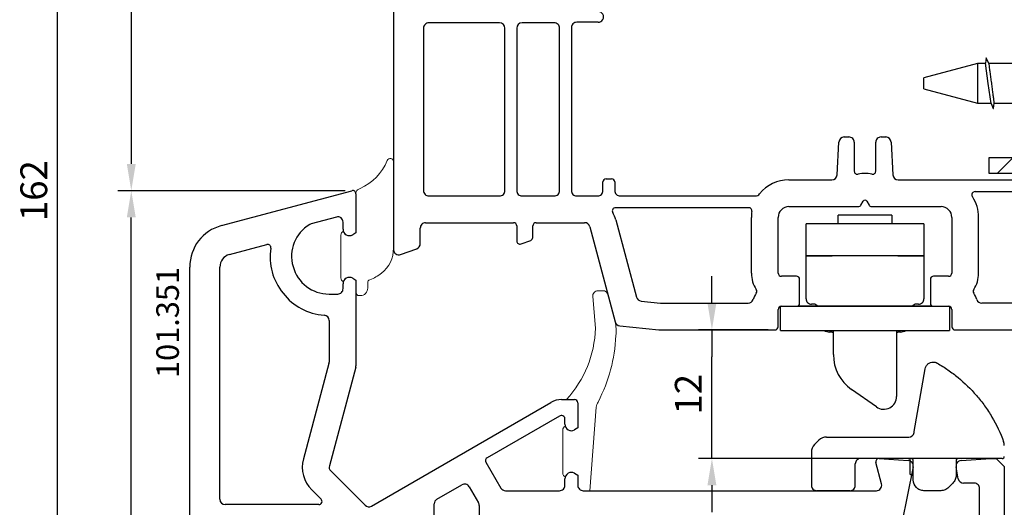
# Model space of a CAD drawing. Units: millimetres. Extents: x 117 to 1060, y 10 to 633.
# Drawn here: x 117 to 209, y 286 to 332 of the extents above; entities that cross this region are included whole.
import ezdxf

# ---------------------------------------------------------------- set-up
doc = ezdxf.new("R2010")
doc.units = ezdxf.units.MM
for name, color, linetype in [('cotes', 150, 'Continuous'), ('ferrage', 92, 'Continuous'), ('joints edpm', 6, 'Continuous'), ('profiles', 7, 'Continuous'), ('renforts acier', 1, 'Continuous')]:
    doc.layers.add(name, color=color, linetype=linetype)
doc.styles.add('Annotatif', font='arial.ttf')
doc.styles.get("Standard").update_dxf_attribs({"font": 'arial.ttf'})
doc.dimstyles.new('Annotatif', dxfattribs={"dimscale": 0, "dimtxt": 2.5, "dimasz": 2.5, "dimexe": 1.25, "dimexo": 0.625, "dimtad": 1, "dimdec": 0, "dimtxsty": 'Standard', "dimcen": 2.5, "dimadec": 0, "dimazin": 0, "dimtfac": 1, "dimtdec": 0, "dimtmove": 0, "dimatfit": 3, "dimfxl": 1, "dimarcsym": 0})

# ---------------------------------------------------------------- blocks, each defined once
blk = doc.blocks.new('*D1')
at = {"layer": 'cotes', "color": 0, "lineweight": -2, "transparency": 16777216}
for p, q in [((147.102, 315.714), (125.889, 315.714)), ((127.139, 237.222), (127.139, 313.214)), ((132.479, 234.722), (125.889, 234.722))]:
    blk.add_line(p, q, dxfattribs=at)
at = {"layer": 'cotes', "color": 0, "transparency": 16777216}
for points in [[(126.723, 313.214), (127.556, 313.214), (127.139, 315.714)], [(126.723, 237.222), (127.556, 237.222), (127.139, 234.722)]]:
    blk.add_solid(points, dxfattribs=at)
at = {"layer": 'Defpoints', "color": 0, "transparency": 16777216}
for p in [(127.139, 315.714), (147.727, 315.714), (133.104, 234.722)]:
    blk.add_point(p, dxfattribs=at)
at = {"layer": 'cotes', "color": 0, "transparency": 16777216, "insert": (125.238, 275.218), "char_height": 2.5, "attachment_point": 5, "rotation": 90}
blk.add_mtext('81', dxfattribs=at)
blk = doc.blocks.new('*D3')
at = {"layer": 'cotes', "color": 0, "lineweight": -2, "transparency": 16777216}
for p, q in [((166.102, 396.714), (125.889, 396.714)), ((127.139, 394.214), (127.139, 318.214)), ((147.102, 315.714), (125.889, 315.714))]:
    blk.add_line(p, q, dxfattribs=at)
at = {"layer": 'cotes', "color": 0, "transparency": 16777216}
for points in [[(126.723, 394.214), (127.556, 394.214), (127.139, 396.714)], [(126.723, 318.214), (127.556, 318.214), (127.139, 315.714)]]:
    blk.add_solid(points, dxfattribs=at)
at = {"layer": 'Defpoints', "color": 0, "transparency": 16777216}
for p in [(166.727, 396.714), (127.139, 315.714), (147.727, 315.714)]:
    blk.add_point(p, dxfattribs=at)
at = {"layer": 'cotes', "color": 0, "transparency": 16777216, "insert": (125.238, 356.214), "char_height": 2.5, "attachment_point": 5, "rotation": 90}
blk.add_mtext('81', dxfattribs=at)
blk = doc.blocks.new('*D6')
at = {"layer": 'cotes', "color": 0, "lineweight": -2, "transparency": 16777216}
for p, q in [((166.102, 396.714), (119.018, 396.714)), ((120.268, 237.222), (120.268, 394.214)), ((132.479, 234.722), (119.018, 234.722))]:
    blk.add_line(p, q, dxfattribs=at)
at = {"layer": 'cotes', "color": 0, "transparency": 16777216}
for points in [[(119.851, 394.214), (120.684, 394.214), (120.268, 396.714)], [(119.851, 237.222), (120.684, 237.222), (120.268, 234.722)]]:
    blk.add_solid(points, dxfattribs=at)
at = {"layer": 'Defpoints', "color": 0, "transparency": 16777216}
for p in [(120.268, 396.714), (166.727, 396.714), (133.104, 234.722)]:
    blk.add_point(p, dxfattribs=at)
at = {"layer": 'cotes', "color": 0, "transparency": 16777216, "insert": (118.366, 315.718), "char_height": 2.5, "attachment_point": 5, "rotation": 90}
blk.add_mtext('162', dxfattribs=at)
blk = doc.blocks.new('*D7')
at = {"layer": 'cotes', "color": 0, "lineweight": -2, "transparency": 16777216}
for p, q in [((181.319, 305.224), (181.319, 307.724)), ((186.579, 302.724), (180.069, 302.724)), ((181.319, 302.724), (181.319, 300.224)), ((181.319, 293.225), (181.319, 300.224)), ((181.319, 290.725), (181.319, 293.225)), ((207.229, 290.725), (180.069, 290.725)), ((181.319, 288.225), (181.319, 285.725))]:
    blk.add_line(p, q, dxfattribs=at)
at = {"layer": 'cotes', "color": 0, "transparency": 16777216}
for points in [[(180.903, 305.224), (181.736, 305.224), (181.319, 302.724)], [(180.903, 288.225), (181.736, 288.225), (181.319, 290.725)]]:
    blk.add_solid(points, dxfattribs=at)
at = {"layer": 'Defpoints', "color": 0, "transparency": 16777216}
for p in [(181.319, 302.724), (187.204, 302.724), (207.854, 290.725)]:
    blk.add_point(p, dxfattribs=at)
at = {"layer": 'cotes', "color": 0, "transparency": 16777216, "insert": (179.439, 296.724), "char_height": 2.5, "attachment_point": 5, "rotation": 90}
blk.add_mtext('12', dxfattribs=at)

msp = doc.modelspace()

# ---------------------------------------------------------------- hatches: boundary and pattern name
at = {"layer": 'renforts acier'}
h = msp.add_hatch(dxfattribs=at)
h.set_pattern_fill('ANSI31', color=256)
h.set_pattern_definition([(45, (-247.023, 113.824), (-4.49013, 4.49013), [])])
edge = h.paths.add_edge_path()
edge.add_spline(control_points=[(174.705, 365.224), (173.048, 365.224), (171.634, 364.639), (170.462, 363.467), (169.291, 362.296), (168.705, 360.882), (168.705, 359.224)], knot_values=[0, 0, 0, 0, 1, 1, 1, 2, 2, 2, 2], degree=3, periodic=0)
edge.add_line((168.705, 359.224), (168.705, 332.924))
edge.add_line((168.705, 332.924), (170.205, 332.924))
edge.add_line((170.205, 332.924), (170.205, 359.224))
edge.add_spline(control_points=[(170.205, 359.224), (170.205, 360.467), (170.644, 361.528), (171.523, 362.406), (172.401, 363.285), (173.462, 363.724), (174.705, 363.724)], knot_values=[0, 0, 0, 0, 1, 1, 1, 2, 2, 2, 2], degree=3, periodic=0)
edge.add_line((174.705, 363.724), (207.704, 363.724))
edge.add_spline(control_points=[(207.704, 363.724), (208.947, 363.724), (210.008, 363.285), (210.887, 362.406), (211.765, 361.528), (212.204, 360.467), (212.204, 359.224)], knot_values=[0, 0, 0, 0, 1, 1, 1, 2, 2, 2, 2], degree=3, periodic=0)
edge.add_line((212.204, 359.224), (212.204, 343.633))
edge.add_spline(control_points=[(212.204, 343.633), (212.204, 343.543), (212.195, 343.467), (212.172, 343.38)], knot_values=[0, 0, 0, 0, 1, 1, 1, 1], degree=3, periodic=0)
edge.add_line((212.172, 343.38), (209.286, 332.363))
edge.add_spline(control_points=[(209.286, 332.363), (209.172, 331.927), (209.172, 331.531), (209.286, 331.096)], knot_values=[0, 0, 0, 0, 1, 1, 1, 1], degree=3, periodic=0)
edge.add_line((209.286, 331.096), (212.172, 320.078))
edge.add_spline(control_points=[(212.172, 320.078), (212.253, 319.767), (212.192, 319.468), (211.996, 319.213), (211.8, 318.959), (211.526, 318.824), (211.205, 318.824)], knot_values=[0, 0, 0, 0, 1, 1, 1, 2, 2, 2, 2], degree=3, periodic=0)
edge.add_line((211.205, 318.824), (207.205, 318.824))
edge.add_line((207.205, 318.824), (207.205, 317.324))
edge.add_line((207.205, 317.324), (211.205, 317.324))
edge.add_spline(control_points=[(211.205, 317.324), (212.007, 317.324), (212.693, 317.662), (213.184, 318.297), (213.674, 318.933), (213.826, 319.681), (213.623, 320.458)], knot_values=[0, 0, 0, 0, 1, 1, 1, 2, 2, 2, 2], degree=3, periodic=0)
edge.add_line((213.623, 320.458), (210.737, 331.475))
edge.add_spline(control_points=[(210.737, 331.475), (210.692, 331.65), (210.692, 331.808), (210.737, 331.982)], knot_values=[0, 0, 0, 0, 1, 1, 1, 1], degree=3, periodic=0)
edge.add_line((210.737, 331.982), (213.623, 343))
edge.add_spline(control_points=[(213.623, 343), (213.68, 343.218), (213.704, 343.408), (213.704, 343.633)], knot_values=[0, 0, 0, 0, 1, 1, 1, 1], degree=3, periodic=0)
edge.add_line((213.704, 343.633), (213.704, 359.224))
edge.add_spline(control_points=[(213.704, 359.224), (213.704, 360.882), (213.119, 362.296), (211.947, 363.467), (210.776, 364.639), (209.362, 365.224), (207.704, 365.224)], knot_values=[0, 0, 0, 0, 1, 1, 1, 2, 2, 2, 2], degree=3, periodic=0)
edge.add_line((207.704, 365.224), (174.705, 365.224))

# ---------------------------------------------------------------- linework, layer by layer
at = {"layer": 'ferrage'}
for points in [[(206.903, 328.12), (206.84, 327.606)], [(206.916, 328.121), (206.903, 328.12)], [(207.147, 327.579), (206.916, 328.121)], [(206.105, 327.574), (201.105, 326.235)], [(206.105, 327.574), (206.105, 323.874)], [(206.845, 327.574), (206.105, 327.574)], [(207.105, 325.724), (206.84, 327.606)], [(207.105, 325.724), (206.84, 327.606)], [(207.147, 327.579), (207.233, 326.969)], [(209.845, 327.574), (207.148, 327.574)], [(201.105, 325.724), (201.105, 326.235)], [(201.105, 325.214), (201.105, 325.724)], [(207.369, 323.843), (207.105, 325.724)], [(201.105, 325.214), (206.105, 323.874)], [(206.105, 323.874), (207.365, 323.874)], [(207.369, 323.843), (207.572, 323.366)], [(207.584, 323.369), (207.649, 323.89)], [(207.645, 323.874), (210.365, 323.874)], [(207.572, 323.366), (207.584, 323.369)], [(193.105, 312.625), (193.105, 313.425)], [(193.206, 313.425), (193.105, 313.425)], [(193.502, 313.425), (193.206, 313.425)], [(193.968, 313.425), (193.502, 313.425)], [(194.566, 313.425), (193.968, 313.425)], [(195.249, 313.425), (194.566, 313.425)], [(195.96, 313.425), (195.249, 313.425)], [(196.643, 313.425), (195.96, 313.425)], [(197.242, 313.425), (196.643, 313.425)], [(197.707, 313.425), (197.242, 313.425)], [(198.004, 313.425), (197.707, 313.425)], [(198.105, 313.425), (198.004, 313.425)], [(198.105, 313.425), (198.105, 312.625)], [(201.105, 312.625), (190.105, 312.625)], [(190.105, 309.625), (190.105, 312.625)], [(201.105, 312.625), (201.105, 309.625)], [(190.105, 305.624), (190.105, 309.625)], [(190.105, 309.625), (192.555, 309.625)], [(201.105, 309.625), (190.105, 309.625)], [(198.655, 309.625), (201.105, 309.625)], [(201.105, 309.625), (201.105, 305.624)], [(190.805, 305.124), (190.604, 305.124)], [(200.605, 305.124), (200.405, 305.124)], [(187.705, 302.675), (187.705, 304.924)], [(187.705, 304.924), (195.605, 304.924)], [(201.704, 304.924), (189.505, 304.924)], [(191.13, 304.924), (191.105, 304.924)], [(191.204, 304.924), (191.13, 304.924)], [(195.605, 304.924), (203.505, 304.924)], [(200.079, 304.924), (200.005, 304.924)], [(200.104, 304.924), (200.079, 304.924)], [(203.505, 304.924), (203.505, 302.675)], [(187.705, 302.675), (191.105, 302.675)], [(191.105, 302.675), (191.29, 302.675)], [(191.29, 302.675), (195.605, 302.675)], [(192.555, 302.524), (192.305, 302.524)], [(192.555, 302.524), (192.58, 302.524)], [(192.58, 302.524), (192.655, 302.524)], [(192.655, 300.433), (192.655, 302.675)], [(195.605, 302.675), (199.919, 302.675)], [(198.555, 302.674), (198.555, 296.525)], [(198.555, 302.524), (198.629, 302.524)], [(198.629, 302.524), (198.655, 302.524)], [(198.905, 302.524), (198.655, 302.524)], [(199.919, 302.675), (200.104, 302.675)], [(200.104, 302.675), (203.505, 302.675)], [(200.199, 293.247), (201.232, 299.105)], [(196.667, 295.542), (194.36, 297.157)], [(200.157, 293.005), (200.199, 293.247)], [(191.308, 292.432), (190.895, 292.018)], [(192.016, 292.725), (193.906, 292.725)], [(193.906, 292.725), (199.688, 292.725)], [(190.601, 291.311), (190.601, 288.224)], [(199.905, 290.724), (195.202, 290.724)], [(199.805, 289.224), (199.805, 290.724)], [(200.104, 288.724), (200.104, 290.524)], [(204.105, 290.524), (204.105, 289.138)], [(208.405, 290.724), (204.305, 290.724)], [(194.702, 288.224), (194.702, 290.224)], [(199.805, 289.224), (200.104, 289.224)], [(193.061, 287.724), (191.102, 287.724)], [(193.423, 287.724), (193.061, 287.724)], [(194.201, 287.724), (193.423, 287.724)], [(202.691, 287.724), (201.105, 287.724)], [(203.811, 288.431), (203.398, 288.017)]]:
    msp.add_lwpolyline(points, dxfattribs=at)
for points, knots in [([(207.233, 326.969), (207.251, 326.836), (207.271, 326.689), (207.293, 326.529), (207.315, 326.368), (207.339, 326.198), (207.362, 326.023), (207.385, 325.848), (207.409, 325.668), (207.433, 325.493), (207.457, 325.318), (207.48, 325.143), (207.501, 324.981), (207.523, 324.819), (207.543, 324.666), (207.561, 324.53), (207.579, 324.394), (207.594, 324.275), (207.607, 324.177), (207.62, 324.079), (207.63, 324.004), (207.637, 323.952), (207.643, 323.901), (207.647, 323.875), (207.647, 323.874)], [0, 0, 0, 0, 1, 1, 1, 2, 2, 2, 3, 3, 3, 4, 4, 4, 5, 5, 5, 6, 6, 6, 7, 7, 7, 8, 8, 8, 8]), ([(190.105, 305.624), (190.105, 305.486), (190.154, 305.369), (190.251, 305.271), (190.349, 305.173), (190.467, 305.124), (190.604, 305.124)], [0, 0, 0, 0, 1, 1, 1, 2, 2, 2, 2]), ([(200.605, 305.124), (200.743, 305.124), (200.86, 305.173), (200.958, 305.271), (201.056, 305.369), (201.105, 305.486), (201.105, 305.624)], [0, 0, 0, 0, 1, 1, 1, 2, 2, 2, 2]), ([(201.233, 299.104), (201.247, 299.188), (201.277, 299.271), (201.32, 299.346), (201.362, 299.421), (201.418, 299.488), (201.483, 299.544), (201.615, 299.656), (201.782, 299.72), (201.957, 299.724)], [0, 0, 0, 0, 1, 1, 1, 2, 2, 2, 3, 3, 3, 3]), ([(201.957, 299.724), (202.025, 299.725), (202.091, 299.718), (202.157, 299.701), (202.221, 299.684), (202.285, 299.658), (202.343, 299.625)], [0, 0, 0, 0, 1, 1, 1, 2, 2, 2, 2]), ([(202.343, 299.625), (202.689, 299.428), (203.025, 299.216), (203.35, 298.992), (203.676, 298.767), (203.99, 298.53), (204.296, 298.279), (204.905, 297.778), (205.476, 297.223), (206.007, 296.606), (206.273, 296.298), (206.528, 295.974), (206.771, 295.637), (207.013, 295.301), (207.24, 294.953), (207.452, 294.593), (207.877, 293.875), (208.243, 293.111), (208.543, 292.294)], [0, 0, 0, 0, 1, 1, 1, 2, 2, 2, 3, 3, 3, 4, 4, 4, 5, 5, 5, 6, 6, 6, 6]), ([(196.667, 295.542), (197.044, 295.277), (197.501, 295.248), (197.909, 295.46), (198.317, 295.673), (198.555, 296.064), (198.555, 296.524)], [0, 0, 0, 0, 1, 1, 1, 2, 2, 2, 2]), ([(195.201, 290.724), (195.063, 290.724), (194.946, 290.675), (194.848, 290.578), (194.751, 290.48), (194.702, 290.362), (194.702, 290.224)], [0, 0, 0, 0, 1, 1, 1, 2, 2, 2, 2]), ([(200.105, 290.524), (200.105, 290.578), (200.082, 290.631), (200.044, 290.667), (200.008, 290.703), (199.957, 290.724), (199.905, 290.724)], [0, 0, 0, 0, 1, 1, 1, 2, 2, 2, 2]), ([(204.305, 290.724), (204.252, 290.724), (204.201, 290.703), (204.164, 290.666), (204.126, 290.629), (204.104, 290.577), (204.104, 290.524)], [0, 0, 0, 0, 1, 1, 1, 2, 2, 2, 2]), ([(208.404, 290.724), (208.46, 290.724), (208.507, 290.743), (208.546, 290.782), (208.585, 290.821), (208.605, 290.869), (208.605, 290.924)], [0, 0, 0, 0, 1, 1, 1, 2, 2, 2, 2]), ([(201.104, 287.724), (200.973, 287.724), (200.844, 287.75), (200.722, 287.8), (200.602, 287.849), (200.491, 287.924), (200.399, 288.016), (200.214, 288.2), (200.105, 288.459), (200.105, 288.724)], [0, 0, 0, 0, 1, 1, 1, 2, 2, 2, 3, 3, 3, 3]), ([(204.104, 289.138), (204.104, 289.007), (204.079, 288.877), (204.029, 288.756), (203.978, 288.635), (203.905, 288.525), (203.812, 288.431)], [0, 0, 0, 0, 1, 1, 1, 2, 2, 2, 2]), ([(190.601, 288.224), (190.601, 288.086), (190.65, 287.968), (190.748, 287.87), (190.846, 287.773), (190.964, 287.724), (191.102, 287.724)], [0, 0, 0, 0, 1, 1, 1, 2, 2, 2, 2]), ([(194.202, 287.724), (194.34, 287.724), (194.457, 287.773), (194.555, 287.87), (194.653, 287.968), (194.702, 288.086), (194.702, 288.224)], [0, 0, 0, 0, 1, 1, 1, 2, 2, 2, 2]), ([(203.397, 288.017), (203.304, 287.923), (203.194, 287.85), (203.073, 287.8), (202.952, 287.75), (202.823, 287.724), (202.69, 287.724)], [0, 0, 0, 0, 1, 1, 1, 2, 2, 2, 2])]:
    msp.add_open_spline(points, degree=3, knots=knots, dxfattribs=at)
for points in [[(191.204, 304.924), (191.107, 305.055), (190.968, 305.124), (190.805, 305.124)], [(200.405, 305.124), (200.242, 305.124), (200.102, 305.055), (200.005, 304.924)], [(191.778, 302.675), (191.943, 302.572), (192.109, 302.524), (192.305, 302.524)], [(198.905, 302.524), (199.1, 302.524), (199.266, 302.572), (199.431, 302.675)], [(192.655, 300.433), (192.655, 299.083), (193.254, 297.93), (194.36, 297.157)], [(202.343, 299.625), (202.279, 299.662), (202.203, 299.678), (202.123, 299.67)], [(199.688, 292.725), (199.934, 292.725), (200.138, 292.897), (200.18, 293.138)], [(192.016, 292.725), (191.739, 292.725), (191.504, 292.627), (191.309, 292.432)], [(208.605, 291.949), (208.605, 292.073), (208.586, 292.178), (208.543, 292.294)], [(190.895, 292.018), (190.699, 291.823), (190.601, 291.587), (190.601, 291.311)]]:
    msp.add_open_spline(points, degree=3, dxfattribs=at)
at = {"layer": 'joints edpm', "lineweight": 9}
for p, q in [((151.604, 310.352), (151.604, 318.424)), ((148.104, 315.524), (148.104, 311.777)), ((148.488, 315.914), (148.258, 315.787)), ((146.704, 311.577), (146.704, 307.571)), ((148.104, 311.777), (147.805, 311.604)), ((147.805, 307.544), (148.104, 307.371)), ((148.104, 307.371), (148.104, 306.228)), ((149.204, 306.628), (149.204, 307.124)), ((171.142, 306.381), (170.696, 306.381)), ((172.303, 303.477), (171.624, 306.009)), ((148.404, 305.927), (148.504, 305.927)), ((170.199, 305.836), (170.455, 302.892)), ((167.736, 296.224), (168.505, 296.224)), ((168.804, 295.923), (168.804, 293.577)), ((169.918, 287.724), (170.532, 295.512)), ((167.404, 293.377), (167.404, 289.37)), ((168.804, 293.577), (168.505, 293.404)), ((168.505, 289.343), (168.804, 289.17)), ((168.804, 289.17), (168.804, 288.223)), ((169.304, 287.724), (169.918, 287.724))]:
    msp.add_line(p, q, dxfattribs=at)
for points in [[(148.488, 315.914), (149.673, 316.48), (150.504, 317.339), (151.029, 318.544)], [(151.365, 318.717), (151.224, 318.747), (151.087, 318.676), (151.029, 318.544)], [(151.604, 318.424), (151.604, 318.568), (151.506, 318.689), (151.365, 318.717)], [(148.258, 315.787), (148.16, 315.731), (148.104, 315.636), (148.104, 315.524)], [(146.933, 311.939), (146.789, 311.872), (146.704, 311.736), (146.704, 311.577)], [(146.933, 311.939), (146.991, 311.76), (147.113, 311.631), (147.289, 311.564)], [(147.289, 311.564), (147.464, 311.496), (147.642, 311.511), (147.805, 311.604)], [(150.479, 308.01), (151.217, 308.601), (151.604, 309.408), (151.604, 310.352)], [(149.401, 307.406), (149.812, 307.555), (150.138, 307.738), (150.479, 308.01)], [(146.704, 307.571), (146.704, 307.412), (146.789, 307.277), (146.933, 307.209)], [(147.289, 307.585), (147.113, 307.517), (146.991, 307.388), (146.933, 307.209)], [(147.805, 307.544), (147.642, 307.637), (147.464, 307.651), (147.289, 307.585)], [(149.401, 307.406), (149.281, 307.362), (149.204, 307.253), (149.204, 307.124)], [(148.104, 306.228), (148.104, 306.144), (148.134, 306.073), (148.192, 306.015)], [(148.192, 306.015), (148.251, 305.957), (148.321, 305.927), (148.404, 305.927)], [(148.504, 305.927), (148.698, 305.927), (148.862, 305.995), (149, 306.133)], [(149, 306.133), (149.136, 306.269), (149.204, 306.435), (149.204, 306.628)], [(170.328, 306.218), (170.23, 306.111), (170.186, 305.982), (170.199, 305.836)], [(170.696, 306.381), (170.55, 306.381), (170.426, 306.325), (170.328, 306.218)], [(171.624, 306.009), (171.564, 306.232), (171.371, 306.381), (171.142, 306.381)], [(172.364, 302.205), (172.398, 302.653), (172.381, 303.036), (172.303, 303.477)], [(167.736, 296.224), (169.466, 298.142), (170.351, 300.311), (170.455, 302.892)], [(170.701, 295.994), (171.729, 298.027), (172.238, 299.933), (172.364, 302.205)], [(168.717, 296.136), (168.658, 296.194), (168.587, 296.224), (168.505, 296.224)], [(168.804, 295.923), (168.804, 296.007), (168.775, 296.078), (168.717, 296.136)], [(170.701, 295.994), (170.599, 295.844), (170.546, 295.694), (170.532, 295.512)], [(167.634, 293.738), (167.489, 293.672), (167.404, 293.536), (167.404, 293.377)], [(167.634, 293.738), (167.691, 293.56), (167.814, 293.431), (167.989, 293.364)], [(167.989, 293.364), (168.164, 293.296), (168.342, 293.31), (168.505, 293.404)], [(168.505, 289.343), (168.342, 289.437), (168.164, 289.451), (167.989, 289.384)], [(167.404, 289.37), (167.404, 289.212), (167.489, 289.077), (167.634, 289.009)], [(167.989, 289.384), (167.814, 289.316), (167.691, 289.187), (167.634, 289.009)], [(168.804, 288.223), (168.804, 288.086), (168.853, 287.968), (168.951, 287.87)], [(168.951, 287.87), (169.049, 287.772), (169.167, 287.724), (169.304, 287.724)]]:
    msp.add_open_spline(points, degree=3, dxfattribs=at)
at = {"layer": 'profiles'}
for points in [[(151.605, 389.593), (151.605, 310.224)], [(154.405, 330.875), (154.405, 315.725)], [(161.504, 331.374), (154.905, 331.374)], [(162.004, 315.725), (162.004, 330.875)], [(163.104, 330.875), (163.104, 315.725)], [(166.604, 331.374), (163.604, 331.374)], [(167.105, 315.725), (167.105, 330.874)], [(168.205, 330.924), (168.205, 315.725)], [(170.705, 331.425), (168.705, 331.425)], [(193.663, 320.724), (194.105, 320.724)], [(197.104, 320.724), (197.546, 320.724)], [(193.004, 317.198), (193.164, 320.251)], [(194.605, 320.225), (194.605, 317.541)], [(196.605, 317.541), (196.605, 320.225)], [(198.045, 320.251), (198.206, 317.198)], [(171.155, 315.725), (171.155, 316.525)], [(171.454, 316.824), (171.955, 316.824)], [(172.254, 316.525), (172.254, 315.725)], [(188.505, 316.724), (192.505, 316.724)], [(198.704, 316.724), (213.704, 316.724)], [(135.569, 312.456), (147.727, 315.713)], [(148.104, 315.424), (148.104, 311.777), (147.803, 311.604)], [(154.905, 315.224), (161.504, 315.224)], [(163.604, 315.224), (166.604, 315.224)], [(168.705, 315.224), (170.654, 315.224)], [(172.755, 315.224), (185.382, 315.224)], [(205.871, 315.625), (213.704, 315.625)], [(195.23, 314.374), (195.432, 314.724)], [(195.778, 314.724), (195.98, 314.374)], [(184.752, 314.125), (172.328, 314.125)], [(188.505, 314.225), (194.96, 314.225)], [(196.24, 314.225), (202.705, 314.225)], [(146.275, 313.254), (143.921, 312.624)], [(146.904, 312.123), (146.904, 312.771)], [(154.604, 312.725), (162.804, 312.725)], [(163.105, 312.424), (163.105, 311.024)], [(164.605, 311.352), (164.605, 312.424)], [(164.905, 312.725), (169.441, 312.725)], [(172.339, 313.001), (174.273, 305.785)], [(185.005, 308.024), (185.005, 313.224)], [(187.504, 308.024), (187.504, 313.224)], [(203.705, 313.224), (203.705, 308.024)], [(206.204, 308.024), (206.204, 313.224)], [(154.105, 310.77), (154.105, 312.224)], [(169.925, 312.354), (172.303, 303.478)], [(136.293, 309.751), (139.785, 310.687)], [(163.507, 310.743), (164.407, 311.07)], [(152.275, 309.754), (153.775, 310.301)], [(132.604, 235.223), (132.604, 308.591)], [(135.404, 286.925), (135.404, 308.591)], [(146.904, 306.574), (146.904, 307.023)], [(147.803, 307.544), (148.104, 307.371), (148.104, 299.387)], [(189.205, 307.724), (187.805, 307.724)], [(189.505, 305.225), (189.505, 307.425)], [(201.704, 307.425), (201.704, 305.225)], [(203.405, 307.724), (202.005, 307.724)], [(145.604, 306.073), (146.404, 306.073)], [(174.704, 305.417), (176.535, 305.225), (184.694, 305.225)], [(212.104, 305.225), (206.516, 305.225)], [(187.504, 303.025), (187.504, 304.625)], [(187.805, 304.924), (189.205, 304.924)], [(202.005, 304.924), (203.405, 304.924)], [(203.705, 304.625), (203.705, 303.025)], [(145.603, 303.594), (145.603, 299.716)], [(172.733, 303.11), (176.379, 302.727)], [(176.431, 302.724), (187.205, 302.724)], [(204.004, 302.724), (212.104, 302.724)], [(145.586, 299.587), (143.206, 290.702)], [(148.087, 299.258), (145.621, 290.054)], [(149.556, 286.291), (166.296, 295.956)], [(167.297, 296.224), (168.505, 296.224)], [(168.804, 295.923), (168.804, 293.577), (168.505, 293.404)], [(167.092, 294.683), (160.346, 290.788)], [(167.304, 294.724), (167.243, 294.724)], [(167.604, 293.923), (167.604, 294.423)], [(160.236, 290.378), (161.625, 287.974)], [(197.148, 288.352), (196.615, 290.346)], [(196.924, 290.723), (199.638, 290.543)], [(204.572, 290.538), (207.355, 290.723), (207.854, 290.723), (208.604, 289.973), (208.604, 235.223)], [(145.75, 289.572), (148.952, 286.37)], [(200.095, 289.944), (199.033, 284.723), (200.032, 283.723), (204.805, 283.723)], [(204.308, 288.837), (204.113, 289.953)], [(167.604, 288.223), (167.604, 288.823)], [(168.505, 289.343), (168.804, 289.17), (168.804, 288.223)], [(143.983, 287.804), (144.85, 286.936)], [(155.654, 286.924), (157.989, 288.273)], [(158.671, 288.088), (159.537, 286.59)], [(162.058, 287.723), (167.104, 287.723)], [(169.304, 287.723), (196.666, 287.723)], [(205.804, 288.423), (204.802, 288.423)], [(206.305, 285.223), (206.305, 287.923)], [(144.638, 286.424), (135.903, 286.424)], [(155.404, 244.423), (155.404, 286.492)], [(159.604, 286.339), (159.604, 280.723)]]:
    msp.add_lwpolyline(points, dxfattribs=at)
for points, knots in [([(170.705, 331.425), (170.889, 331.425), (171.046, 331.515), (171.138, 331.675), (171.23, 331.834), (171.23, 332.015), (171.138, 332.174), (171.046, 332.334), (170.889, 332.424), (170.705, 332.424)], [0, 0, 0, 0, 1, 1, 1, 2, 2, 2, 3, 3, 3, 3]), ([(154.905, 331.374), (154.767, 331.374), (154.649, 331.325), (154.551, 331.228), (154.453, 331.131), (154.405, 331.012), (154.405, 330.875)], [0, 0, 0, 0, 1, 1, 1, 2, 2, 2, 2]), ([(167.105, 330.874), (167.105, 331.012), (167.056, 331.131), (166.958, 331.228), (166.861, 331.325), (166.743, 331.374), (166.604, 331.374)], [0, 0, 0, 0, 1, 1, 1, 2, 2, 2, 2]), ([(168.705, 331.425), (168.566, 331.425), (168.449, 331.376), (168.351, 331.278), (168.253, 331.18), (168.205, 331.063), (168.205, 330.924)], [0, 0, 0, 0, 1, 1, 1, 2, 2, 2, 2]), ([(194.605, 320.225), (194.605, 320.363), (194.556, 320.48), (194.458, 320.578), (194.36, 320.676), (194.243, 320.724), (194.105, 320.724)], [0, 0, 0, 0, 1, 1, 1, 2, 2, 2, 2]), ([(197.104, 320.724), (196.966, 320.724), (196.849, 320.676), (196.751, 320.578), (196.653, 320.48), (196.605, 320.363), (196.605, 320.225)], [0, 0, 0, 0, 1, 1, 1, 2, 2, 2, 2]), ([(194.605, 317.541), (194.605, 317.446), (194.644, 317.365), (194.719, 317.306), (194.794, 317.247), (194.882, 317.227), (194.975, 317.25)], [0, 0, 0, 0, 1, 1, 1, 2, 2, 2, 2]), ([(196.234, 317.25), (196.327, 317.227), (196.416, 317.247), (196.49, 317.306), (196.565, 317.365), (196.605, 317.446), (196.605, 317.541)], [0, 0, 0, 0, 1, 1, 1, 2, 2, 2, 2]), ([(171.454, 316.824), (171.372, 316.824), (171.301, 316.795), (171.243, 316.736), (171.184, 316.678), (171.155, 316.608), (171.155, 316.525)], [0, 0, 0, 0, 1, 1, 1, 2, 2, 2, 2]), ([(172.254, 316.525), (172.254, 316.608), (172.225, 316.678), (172.167, 316.736), (172.108, 316.795), (172.038, 316.824), (171.955, 316.824)], [0, 0, 0, 0, 1, 1, 1, 2, 2, 2, 2]), ([(148.104, 315.424), (148.104, 315.52), (148.063, 315.602), (147.986, 315.662), (147.91, 315.72), (147.82, 315.738), (147.727, 315.713)], [0, 0, 0, 0, 1, 1, 1, 2, 2, 2, 2]), ([(154.405, 315.725), (154.405, 315.586), (154.453, 315.468), (154.551, 315.371), (154.649, 315.273), (154.767, 315.224), (154.905, 315.224)], [0, 0, 0, 0, 1, 1, 1, 2, 2, 2, 2]), ([(161.504, 315.224), (161.642, 315.224), (161.76, 315.273), (161.858, 315.371), (161.956, 315.469), (162.004, 315.586), (162.004, 315.725)], [0, 0, 0, 0, 1, 1, 1, 2, 2, 2, 2]), ([(163.104, 315.725), (163.104, 315.586), (163.153, 315.469), (163.25, 315.371), (163.348, 315.273), (163.466, 315.224), (163.604, 315.224)], [0, 0, 0, 0, 1, 1, 1, 2, 2, 2, 2]), ([(166.604, 315.224), (166.743, 315.224), (166.861, 315.273), (166.958, 315.371), (167.056, 315.468), (167.105, 315.586), (167.105, 315.725)], [0, 0, 0, 0, 1, 1, 1, 2, 2, 2, 2]), ([(168.205, 315.725), (168.205, 315.586), (168.253, 315.469), (168.351, 315.371), (168.449, 315.273), (168.566, 315.224), (168.705, 315.224)], [0, 0, 0, 0, 1, 1, 1, 2, 2, 2, 2]), ([(170.654, 315.224), (170.793, 315.224), (170.91, 315.273), (171.008, 315.371), (171.106, 315.469), (171.155, 315.586), (171.155, 315.725)], [0, 0, 0, 0, 1, 1, 1, 2, 2, 2, 2]), ([(172.254, 315.725), (172.254, 315.586), (172.303, 315.469), (172.401, 315.371), (172.499, 315.273), (172.616, 315.224), (172.755, 315.224)], [0, 0, 0, 0, 1, 1, 1, 2, 2, 2, 2]), ([(205.871, 315.625), (205.758, 315.625), (205.661, 315.567), (205.607, 315.466), (205.553, 315.366), (205.559, 315.253), (205.622, 315.159)], [0, 0, 0, 0, 1, 1, 1, 2, 2, 2, 2]), ([(195.778, 314.724), (195.741, 314.788), (195.678, 314.825), (195.605, 314.825), (195.531, 314.825), (195.468, 314.788), (195.432, 314.724)], [0, 0, 0, 0, 1, 1, 1, 2, 2, 2, 2]), ([(172.328, 314.125), (172.218, 314.125), (172.125, 314.071), (172.069, 313.977), (172.013, 313.882), (172.012, 313.775), (172.065, 313.679)], [0, 0, 0, 0, 1, 1, 1, 2, 2, 2, 2]), ([(185.049, 313.777), (185.063, 313.867), (185.04, 313.95), (184.98, 314.019), (184.922, 314.089), (184.844, 314.125), (184.752, 314.125)], [0, 0, 0, 0, 1, 1, 1, 2, 2, 2, 2]), ([(188.505, 314.225), (188.229, 314.225), (187.993, 314.127), (187.798, 313.931), (187.602, 313.736), (187.504, 313.501), (187.504, 313.224)], [0, 0, 0, 0, 1, 1, 1, 2, 2, 2, 2]), ([(203.705, 313.224), (203.705, 313.501), (203.607, 313.736), (203.412, 313.931), (203.216, 314.127), (202.98, 314.225), (202.705, 314.225)], [0, 0, 0, 0, 1, 1, 1, 2, 2, 2, 2]), ([(143.792, 312.568), (142.424, 311.74), (141.803, 310.172), (142.233, 308.632), (142.662, 307.094), (144.005, 306.073), (145.604, 306.073)], [0, 0, 0, 0, 1, 1, 1, 2, 2, 2, 2]), ([(146.904, 312.771), (146.904, 312.933), (146.836, 313.07), (146.709, 313.168), (146.581, 313.266), (146.429, 313.296), (146.275, 313.254)], [0, 0, 0, 0, 1, 1, 1, 2, 2, 2, 2]), ([(154.604, 312.725), (154.466, 312.725), (154.349, 312.676), (154.251, 312.578), (154.153, 312.48), (154.105, 312.363), (154.105, 312.224)], [0, 0, 0, 0, 1, 1, 1, 2, 2, 2, 2]), ([(163.105, 312.424), (163.105, 312.507), (163.075, 312.578), (163.017, 312.637), (162.958, 312.695), (162.887, 312.725), (162.804, 312.725)], [0, 0, 0, 0, 1, 1, 1, 2, 2, 2, 2]), ([(164.905, 312.725), (164.822, 312.725), (164.751, 312.695), (164.693, 312.637), (164.634, 312.578), (164.605, 312.507), (164.605, 312.424)], [0, 0, 0, 0, 1, 1, 1, 2, 2, 2, 2]), ([(146.904, 312.123), (146.904, 311.903), (147.012, 311.715), (147.203, 311.604), (147.395, 311.494), (147.612, 311.494), (147.803, 311.604)], [0, 0, 0, 0, 1, 1, 1, 2, 2, 2, 2]), ([(140.159, 310.354), (140.175, 310.457), (140.139, 310.552), (140.061, 310.622), (139.983, 310.69), (139.885, 310.714), (139.785, 310.687)], [0, 0, 0, 0, 1, 1, 1, 2, 2, 2, 2]), ([(163.105, 311.024), (163.105, 310.924), (163.15, 310.837), (163.232, 310.779), (163.315, 310.721), (163.412, 310.708), (163.507, 310.743)], [0, 0, 0, 0, 1, 1, 1, 2, 2, 2, 2]), ([(140.159, 310.354), (139.936, 308.794), (140.319, 307.381), (141.302, 306.147), (142.283, 304.915), (143.574, 304.223), (145.145, 304.093)], [0, 0, 0, 0, 1, 1, 1, 2, 2, 2, 2]), ([(151.605, 310.224), (151.605, 310.056), (151.68, 309.912), (151.818, 309.815), (151.956, 309.718), (152.117, 309.697), (152.275, 309.754)], [0, 0, 0, 0, 1, 1, 1, 2, 2, 2, 2]), ([(187.504, 308.024), (187.504, 307.941), (187.534, 307.871), (187.592, 307.812), (187.651, 307.754), (187.722, 307.724), (187.805, 307.724)], [0, 0, 0, 0, 1, 1, 1, 2, 2, 2, 2]), ([(203.405, 307.724), (203.488, 307.724), (203.558, 307.754), (203.617, 307.812), (203.676, 307.871), (203.705, 307.941), (203.705, 308.024)], [0, 0, 0, 0, 1, 1, 1, 2, 2, 2, 2]), ([(147.803, 307.544), (147.612, 307.654), (147.395, 307.654), (147.203, 307.544), (147.012, 307.433), (146.904, 307.244), (146.904, 307.023)], [0, 0, 0, 0, 1, 1, 1, 2, 2, 2, 2]), ([(189.505, 307.425), (189.505, 307.508), (189.476, 307.578), (189.417, 307.637), (189.358, 307.695), (189.288, 307.724), (189.205, 307.724)], [0, 0, 0, 0, 1, 1, 1, 2, 2, 2, 2]), ([(202.005, 307.724), (201.922, 307.724), (201.851, 307.695), (201.792, 307.637), (201.734, 307.578), (201.704, 307.508), (201.704, 307.425)], [0, 0, 0, 0, 1, 1, 1, 2, 2, 2, 2]), ([(146.404, 306.073), (146.541, 306.073), (146.66, 306.123), (146.757, 306.219), (146.855, 306.317), (146.904, 306.435), (146.904, 306.574)], [0, 0, 0, 0, 1, 1, 1, 2, 2, 2, 2]), ([(189.205, 304.924), (189.288, 304.924), (189.358, 304.954), (189.417, 305.012), (189.476, 305.071), (189.505, 305.142), (189.505, 305.225)], [0, 0, 0, 0, 1, 1, 1, 2, 2, 2, 2]), ([(201.704, 305.225), (201.704, 305.142), (201.734, 305.071), (201.792, 305.012), (201.851, 304.954), (201.922, 304.924), (202.005, 304.924)], [0, 0, 0, 0, 1, 1, 1, 2, 2, 2, 2]), ([(187.805, 304.924), (187.722, 304.924), (187.651, 304.895), (187.592, 304.836), (187.534, 304.778), (187.504, 304.707), (187.504, 304.625)], [0, 0, 0, 0, 1, 1, 1, 2, 2, 2, 2]), ([(203.705, 304.625), (203.705, 304.707), (203.676, 304.778), (203.617, 304.836), (203.558, 304.895), (203.488, 304.924), (203.405, 304.924)], [0, 0, 0, 0, 1, 1, 1, 2, 2, 2, 2]), ([(187.205, 302.724), (187.288, 302.724), (187.358, 302.754), (187.417, 302.812), (187.475, 302.871), (187.504, 302.942), (187.504, 303.025)], [0, 0, 0, 0, 1, 1, 1, 2, 2, 2, 2]), ([(203.705, 303.025), (203.705, 302.942), (203.734, 302.871), (203.792, 302.812), (203.851, 302.754), (203.922, 302.724), (204.004, 302.724)], [0, 0, 0, 0, 1, 1, 1, 2, 2, 2, 2]), ([(168.804, 295.923), (168.804, 296.006), (168.775, 296.076), (168.716, 296.136), (168.658, 296.194), (168.587, 296.224), (168.505, 296.224)], [0, 0, 0, 0, 1, 1, 1, 2, 2, 2, 2]), ([(167.604, 294.423), (167.604, 294.507), (167.574, 294.576), (167.516, 294.636), (167.458, 294.694), (167.387, 294.724), (167.304, 294.724)], [0, 0, 0, 0, 1, 1, 1, 2, 2, 2, 2]), ([(167.604, 293.923), (167.604, 293.703), (167.713, 293.514), (167.905, 293.404), (168.095, 293.293), (168.313, 293.293), (168.505, 293.404)], [0, 0, 0, 0, 1, 1, 1, 2, 2, 2, 2]), ([(160.346, 290.788), (160.274, 290.747), (160.227, 290.686), (160.206, 290.606), (160.185, 290.526), (160.195, 290.451), (160.236, 290.378)], [0, 0, 0, 0, 1, 1, 1, 2, 2, 2, 2]), ([(196.924, 290.723), (196.825, 290.73), (196.736, 290.692), (196.672, 290.614), (196.61, 290.536), (196.588, 290.442), (196.615, 290.346)], [0, 0, 0, 0, 1, 1, 1, 2, 2, 2, 2]), ([(200.095, 289.944), (200.124, 290.09), (200.093, 290.228), (200.003, 290.347), (199.912, 290.466), (199.787, 290.533), (199.638, 290.543)], [0, 0, 0, 0, 1, 1, 1, 2, 2, 2, 2]), ([(204.572, 290.538), (204.425, 290.529), (204.303, 290.465), (204.211, 290.348), (204.12, 290.232), (204.087, 290.097), (204.113, 289.953)], [0, 0, 0, 0, 1, 1, 1, 2, 2, 2, 2]), ([(168.505, 289.343), (168.313, 289.454), (168.095, 289.454), (167.905, 289.343), (167.713, 289.233), (167.604, 289.044), (167.604, 288.823)], [0, 0, 0, 0, 1, 1, 1, 2, 2, 2, 2]), ([(158.671, 288.088), (158.603, 288.209), (158.501, 288.286), (158.367, 288.322), (158.234, 288.358), (158.108, 288.341), (157.989, 288.273)], [0, 0, 0, 0, 1, 1, 1, 2, 2, 2, 2]), ([(167.104, 287.723), (167.243, 287.723), (167.36, 287.772), (167.458, 287.87), (167.555, 287.968), (167.604, 288.086), (167.604, 288.223)], [0, 0, 0, 0, 1, 1, 1, 2, 2, 2, 2]), ([(168.804, 288.223), (168.804, 288.086), (168.853, 287.968), (168.951, 287.87), (169.048, 287.772), (169.167, 287.723), (169.304, 287.723)], [0, 0, 0, 0, 1, 1, 1, 2, 2, 2, 2]), ([(196.666, 287.723), (196.827, 287.723), (196.964, 287.791), (197.062, 287.918), (197.161, 288.047), (197.191, 288.198), (197.148, 288.352)], [0, 0, 0, 0, 1, 1, 1, 2, 2, 2, 2]), ([(206.305, 287.923), (206.305, 288.062), (206.256, 288.179), (206.159, 288.277), (206.061, 288.375), (205.943, 288.423), (205.804, 288.423)], [0, 0, 0, 0, 1, 1, 1, 2, 2, 2, 2]), ([(144.638, 286.424), (144.763, 286.424), (144.867, 286.494), (144.916, 286.608), (144.962, 286.723), (144.938, 286.848), (144.85, 286.936)], [0, 0, 0, 0, 1, 1, 1, 2, 2, 2, 2])]:
    msp.add_open_spline(points, degree=3, knots=knots, dxfattribs=at)
for points in [[(162.004, 330.875), (162.004, 331.15), (161.78, 331.374), (161.504, 331.374)], [(163.604, 331.374), (163.328, 331.374), (163.104, 331.15), (163.104, 330.875)], [(193.663, 320.724), (193.397, 320.724), (193.178, 320.517), (193.164, 320.251)], [(198.045, 320.251), (198.031, 320.517), (197.813, 320.724), (197.546, 320.724)], [(192.505, 316.724), (192.772, 316.724), (192.99, 316.932), (193.004, 317.198)], [(196.234, 317.25), (195.8, 317.354), (195.41, 317.354), (194.975, 317.25)], [(198.206, 317.198), (198.219, 316.932), (198.438, 316.724), (198.704, 316.724)], [(188.505, 316.724), (187.402, 316.724), (186.461, 316.272), (185.773, 315.412)], [(185.382, 315.224), (185.54, 315.224), (185.674, 315.289), (185.773, 315.412)], [(206.204, 313.224), (206.204, 313.945), (206.02, 314.558), (205.622, 315.159)], [(194.96, 314.225), (195.073, 314.223), (195.171, 314.277), (195.23, 314.374)], [(195.98, 314.374), (196.035, 314.279), (196.13, 314.225), (196.24, 314.225)], [(172.339, 313.001), (172.273, 313.25), (172.191, 313.454), (172.065, 313.679)], [(185.049, 313.777), (185.018, 313.584), (185.005, 313.42), (185.005, 313.224)], [(135.569, 312.456), (133.79, 311.98), (132.604, 310.433), (132.604, 308.591)], [(143.921, 312.624), (143.873, 312.611), (143.835, 312.594), (143.792, 312.568)], [(169.925, 312.354), (169.865, 312.576), (169.672, 312.725), (169.441, 312.725)], [(153.775, 310.301), (153.977, 310.374), (154.105, 310.556), (154.105, 310.77)], [(164.407, 311.07), (164.528, 311.114), (164.605, 311.223), (164.605, 311.352)], [(136.293, 309.751), (135.759, 309.608), (135.404, 309.144), (135.404, 308.591)], [(185.005, 308.024), (185.005, 307.453), (185.15, 306.967), (185.463, 306.489)], [(205.746, 306.489), (206.059, 306.967), (206.204, 307.453), (206.204, 308.024)], [(185.463, 306.16), (185.333, 305.962), (185.244, 305.781), (185.165, 305.558)], [(185.463, 306.16), (185.53, 306.262), (185.53, 306.387), (185.463, 306.489)], [(205.746, 306.489), (205.679, 306.387), (205.679, 306.262), (205.746, 306.16)], [(206.044, 305.558), (205.966, 305.781), (205.876, 305.962), (205.746, 306.16)], [(174.273, 305.785), (174.328, 305.58), (174.493, 305.439), (174.704, 305.417)], [(184.694, 305.225), (184.91, 305.225), (185.092, 305.354), (185.165, 305.558)], [(206.044, 305.558), (206.117, 305.354), (206.299, 305.225), (206.516, 305.225)], [(145.603, 303.594), (145.603, 303.856), (145.406, 304.07), (145.145, 304.093)], [(172.303, 303.478), (172.358, 303.273), (172.523, 303.132), (172.733, 303.11)], [(176.379, 302.727), (176.397, 302.725), (176.413, 302.724), (176.431, 302.724)], [(145.586, 299.587), (145.599, 299.631), (145.603, 299.669), (145.603, 299.716)], [(148.087, 299.258), (148.098, 299.302), (148.104, 299.34), (148.104, 299.387)], [(167.297, 296.224), (166.928, 296.224), (166.615, 296.14), (166.296, 295.956)], [(167.243, 294.724), (167.187, 294.724), (167.141, 294.711), (167.092, 294.683)], [(143.206, 290.702), (142.919, 289.634), (143.202, 288.585), (143.983, 287.804)], [(145.621, 290.054), (145.573, 289.876), (145.62, 289.702), (145.75, 289.572)], [(204.308, 288.837), (204.352, 288.595), (204.556, 288.423), (204.802, 288.423)], [(161.625, 287.974), (161.716, 287.813), (161.873, 287.723), (162.058, 287.723)], [(135.404, 286.925), (135.404, 286.648), (135.628, 286.424), (135.903, 286.424)], [(155.654, 286.924), (155.495, 286.832), (155.404, 286.675), (155.404, 286.492)], [(148.952, 286.37), (149.115, 286.207), (149.356, 286.176), (149.556, 286.291)], [(159.604, 286.339), (159.604, 286.431), (159.584, 286.509), (159.537, 286.59)]]:
    msp.add_open_spline(points, degree=3, dxfattribs=at)
at = {"layer": 'profiles', "lineweight": 18}
msp.add_open_spline([(204.211, 290.349), (204.12, 290.232), (204.086, 290.098), (204.111, 289.953)], degree=3, dxfattribs=at)
at = {"layer": 'renforts acier'}
msp.add_lwpolyline([(211.205, 317.324), (207.205, 317.324), (207.205, 318.824), (211.205, 318.824)], dxfattribs=at)

# ---------------------------------------------------------------- texts
at = {"layer": 'cotes', "style": 'Annotatif'}
msp.add_text('101.351', height=2.1056, rotation=90, dxfattribs=at).set_placement((131.58, 298.235))

# ---------------------------------------------------------------- dimensions: what is measured, and where the dimension line sits
at = {"layer": 'cotes'}
for base, p1, p2, picture, middle in [((120.268, 396.714), (133.104, 234.722), (166.727, 396.714), '*D6', (118.366, 315.718)), ((127.139, 315.714), (166.727, 396.714), (147.727, 315.714), '*D3', (125.238, 356.214)), ((127.139, 315.714), (133.104, 234.722), (147.727, 315.714), '*D1', (125.238, 275.218)), ((181.319, 302.724), (207.854, 290.725), (187.204, 302.724), '*D7', (179.439, 296.724))]:
    dim = msp.add_linear_dim(base=base, p1=p1, p2=p2, angle=90, dimstyle='Annotatif', dxfattribs=at)
    dim.commit()
    dim.dimension.update_dxf_attribs({"geometry": picture, "text_midpoint": middle})

doc.saveas('drawing.dxf')
